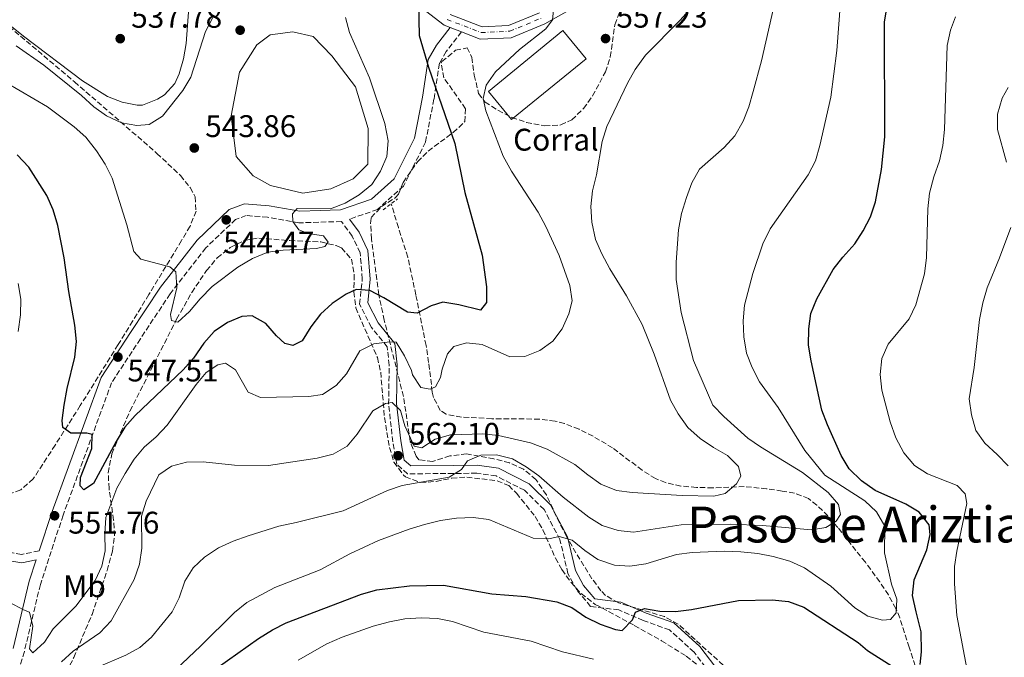
# Model space of a CAD drawing. Units: metres. Extents: x 573362 to 576800, y 4726508 to 4728858.
# Drawn here: x 575807 to 576122, y 4727098 to 4727303 of the extents above; entities that cross this region are included whole.
import ezdxf
from ezdxf.enums import TextEntityAlignment as Align

# ---------------------------------------------------------------- set-up
doc = ezdxf.new("R2010")
doc.units = ezdxf.units.M
doc.header["$MEASUREMENT"] = 0
for name, pattern in [('DGN Style 2', [1.7399219301090239, 1.043953158065414, -0.6959687720436097]), ('DGN Style 3', [2.435890702152634, 1.739921930109024, -0.6959687720436097]), ('DGN Style 4', [2.7856150101045474, 1.391937544087219, -0.6959687720436097, 0.001739921930109024, -0.6959687720436097])]:
    doc.linetypes.add(name, pattern=pattern)
for name, color, linetype, lineweight in [('Balsa-alberca', 142, 'Continuous', 0), ('Barranco lineal', 142, 'DGN Style 3', 13), ('Camino', 7, 'DGN Style 3', 0), ('Cota de punto acotado terreno', 7, 'Continuous', 0), ('Curva de nivel directora', 30, 'Continuous', 30), ('Curva de nivel intermedia', 30, 'Continuous', 0), ('destino de construcciones', 7, 'Continuous', 0), ('Eje pista pavimentada', 7, 'DGN Style 4', 0), ('Etiqueta de uso rústico', 92, 'Continuous', 0), ('Línea de cambio de uso (parcela vista)', 92, 'Continuous', 0), ('Línea de pista pavimentada', 7, 'Continuous', 0), ('Margen derecho', 7, 'Continuous', 0), ('Nave industrial', 1, 'Continuous', 13), ('pavimentado', 23, 'Continuous', 0), ('Pontón-alcantarilla (pasos de agua)', 1, 'DGN Style 2', 0), ('Punto acotado terreno (símbolo)', 7, 'Continuous', 0), ('Texto de Área (paraje) menor', 7, 'Continuous', 0), ('Zona arbolada', 92, 'DGN Style 3', 0)]:
    doc.layers.add(name, color=color, linetype=linetype, lineweight=lineweight)
doc.styles.add('Style-Arial', font='arial.ttf')

# ---------------------------------------------------------------- blocks, each defined once
blk = doc.blocks.new('5PATER')
at = {"layer": 'Punto acotado terreno (símbolo)', "linetype": 'Continuous', "lineweight": 0}
h = blk.add_hatch(color=51, dxfattribs=at)
edge = h.paths.add_edge_path()
edge.add_ellipse((0, 0), major_axis=(-0.1095731443231308, -0.1110710700762829), ratio=0.9994222409660317, start_angle=0, end_angle=360)

msp = doc.modelspace()

# ---------------------------------------------------------------- linework, layer by layer
at = {"layer": 'Balsa-alberca', "color": 142, "linetype": 'Continuous', "lineweight": 0, "elevation": 542.6199999999955, "flags": 128}
msp.add_lwpolyline([(575881.6799999997, 4727252.460000001), (575876.3300000001, 4727258.640000001), (575874.6699999999, 4727271.699999999), (575877.3499999996, 4727285.730000001), (575882.8799999999, 4727294.49), (575887.2100000001, 4727297.640000001), (575894.3700000001, 4727298.630000001), (575900.9100000003, 4727297.130000001), (575906.8799999999, 4727290.949999999), (575914.4299999997, 4727281.060000001), (575918.5899999999, 4727267.710000001), (575918.3799999999, 4727256.189999999), (575913.75, 4727251.480000001), (575906.6100000005, 4727248.310000001), (575897.5999999996, 4727246.99), (575887.3099999996, 4727249.390000001), (575881.6799999997, 4727252.460000001)], close=True, dxfattribs=at)
msp.add_lwpolyline([(575881.6799999997, 4727252.460000001), (575876.3300000001, 4727258.640000001), (575874.6699999999, 4727271.699999999), (575877.3499999996, 4727285.730000001), (575882.8799999999, 4727294.49), (575887.2100000001, 4727297.640000001), (575894.3700000001, 4727298.630000001), (575900.9100000003, 4727297.130000001), (575906.8799999999, 4727290.949999999), (575914.4299999997, 4727281.060000001), (575918.5899999999, 4727267.710000001), (575918.3799999999, 4727256.189999999), (575913.75, 4727251.480000001), (575906.6100000005, 4727248.310000001), (575897.5999999996, 4727246.99), (575887.3099999996, 4727249.390000001), (575881.6799999997, 4727252.460000001)], dxfattribs=at)
at = {"layer": 'Barranco lineal', "color": 142, "linetype": 'DGN Style 3', "lineweight": 13}
msp.add_polyline3d([(576095.8600000005, 4727088.59, 576.6300000000047), (576091.7300000004, 4727101.430000001, 573.7200000000012), (576088.7699999996, 4727110.83, 572.1199999999953), (576087.4900000002, 4727113.82, 571.6499999999943), (576085.0800000001, 4727118.210000001, 571.2200000000012), (576082.3200000003, 4727122.390000001, 571.0899999999965), (576077.7199999997, 4727128.67, 570.4400000000023), (576068.9100000003, 4727139.810000001, 566.7899999999936), (576065.7199999997, 4727143.529999999, 565.8600000000006), (576062.2100000001, 4727147, 565), (576059.4900000002, 4727149.07, 564.3600000000006), (576055.0300000003, 4727150.82, 562.9199999999983), (576051.0700000003, 4727151.49, 561.929999999993), (576046.1200000001, 4727152.230000001, 561.4900000000052), (576038.9199999999, 4727152.939999999, 561.320000000007), (576028.9199999999, 4727152.539999999, 561.320000000007), (576023.6500000004, 4727152.66, 561.1100000000006), (576018.6799999997, 4727153.100000001, 560.779999999999), (576013.7800000003, 4727154.199999999, 560.3800000000047), (576010.5700000003, 4727155.51, 560.1000000000058), (576006.2300000004, 4727158.17, 559.4499999999971), (575996.79, 4727165.350000001, 557.6699999999983), (575990.54, 4727169.029999999, 558.279999999999), (575986.0499999998, 4727171.32, 558.029999999999), (575981.4100000003, 4727173.140000001, 557.7400000000052), (575978.3600000005, 4727173.91, 557.6699999999983), (575973.3799999999, 4727174.550000001, 557.6699999999983), (575958.1200000001, 4727174.680000001, 557.6699999999983), (575948.4600000001, 4727175.220000001, 557.6699999999983), (575943.4800000004, 4727176.109999999, 557.6699999999983), (575941.5999999996, 4727177.34, 557.6699999999983), (575939.4299999997, 4727181.52, 555.9700000000012), (575939.0599999996, 4727183.230000001, 555.2400000000052), (575937.9000000004, 4727192.720000001, 552.3000000000029), (575937.0700000003, 4727198.16, 550.9799999999959), (575933.8200000003, 4727214.32, 549.1600000000036), (575931.2300000004, 4727226.439999999, 546.7299999999959), (575928.2199999997, 4727235.91, 545.5899999999965), (575925.9100000003, 4727243.550000001, 545.5099999999948)], dxfattribs=at)
at = {"layer": 'Camino', "color": 7, "linetype": 'DGN Style 3', "lineweight": 0}
for points in [[(575948.3999999978, 4727298.61, 551.7100000000064), (575943.5100000018, 4727292.300000001, 551.0700000000071), (575941.3599999994, 4727288.540000001, 551.0700000000071), (575939.589999999, 4727277.01, 549.2400000000052), (575936.8999999978, 4727263.290000003, 548.029999999999), (575929.8599999994, 4727249.230000001, 546.8099999999978), (575921.5199999998, 4727241.689999999, 546.1999999999972), (575912.6000000014, 4727238.630000002, 544.4299999999931)], [(575926.4299999983, 4727167.250000001, 561.929999999993), (575925.0799999982, 4727179.380000002, 559.4900000000054), (575925.2899999983, 4727191.840000001, 557.0599999999977), (575924.62, 4727197.740000002, 555.2400000000052), (575919.5899999986, 4727203.930000001, 554.0200000000041), (575915.7899999988, 4727211.369999999, 550.3800000000049), (575916.6600000005, 4727219.470000002, 549.1600000000036), (575915.9600000009, 4727227.86, 546.729999999996), (575913.4299999984, 4727233.130000001, 546.1199999999953), (575909.9999999997, 4727237.850000001, 544.1300000000047), (575896.3400000005, 4727237.430000002, 544.3800000000048), (575886.3599999981, 4727239.220000002, 544.3800000000048), (575879.5100000018, 4727239.78, 544.3800000000048), (575876.100000001, 4727238.510000001, 544.3800000000048), (575866.5299999999, 4727229.4, 544.3800000000048), (575855.1299999983, 4727214.680000001, 545.6000000000058), (575845.6000000018, 4727200.28, 547.4199999999983), (575836.3799999995, 4727186.189999999, 548.029999999999), (575820.8599999985, 4727143.730000001, 552.279999999999), (575813.5799999984, 4727121.570000002, 553.5000000000001), (575808.4599999998, 4727100.050000001, 555.9299999999932), (575802.399999998, 4727081.010000002, 557.1499999999943)], [(575813.1799999983, 4727132.34, 552.1600000000036), (575807.579999997, 4727131.170000001, 552.8899999999995), (575802.5900000003, 4727132.060000001, 552.8899999999995), (575799.4699999979, 4727133.590000002, 553.5000000000001), (575793.4799999997, 4727142.57, 554.1100000000007), (575787.4699999993, 4727153.730000001, 555.9299999999932), (575783.0100000001, 4727165.83, 557.7499999999999), (575780.4200000018, 4727178.26, 558.9700000000012), (575778.1399999997, 4727191, 560.7899999999936), (575777.4200000021, 4727202.2, 561.3999999999943), (575776.7299999993, 4727209.980000001, 562.6199999999955), (575774.4999999985, 4727215.870000001, 563.2200000000013), (575770.7199999989, 4727221.750000002, 563.8300000000019), (575768.2100000009, 4727224.53, 563.8300000000019), (575767.2699999999, 4727224.59, 563.9600000000064)], [(575982.5, 4727125.08, 571.6499999999944), (575979.9200000007, 4727135.95, 569.2200000000013), (575974.8599999979, 4727145.560000001, 567.3999999999943), (575968.579999997, 4727151.730000001, 565.570000000007), (575959.5200000001, 4727156.320000002, 564.9700000000013), (575953.2800000017, 4727157.210000001, 564.3600000000006), (575945.8099999973, 4727157.140000002, 564.3600000000006), (575931.1800000003, 4727157.020000001, 563.1399999999994), (575927.7399999981, 4727160.109999999, 562.529999999999), (575926.4299999983, 4727167.250000001, 561.929999999993)], [(576122.8099999991, 4727021.980000001, 594.75), (576118.3500000021, 4727034.080000001, 592.929999999993), (576114.2399999971, 4727041.2, 591.1100000000006), (576103.3200000006, 4727044.850000001, 589.279999999999), (576095.8299999982, 4727046.650000002, 587.4600000000065), (576088.9499999983, 4727050.640000002, 586.2400000000054), (576084.8599999979, 4727055.590000001, 585.6300000000047), (576080.7699999998, 4727060.840000001, 585.6300000000047), (576070.4699999979, 4727063.869999999, 585.029999999999), (576057.6700000013, 4727069.37, 583.8099999999977), (576050.4600000007, 4727074.910000001, 583.8099999999977), (576045.4400000004, 4727079.540000003, 584.4199999999984), (576039.4799999993, 4727085.400000001, 583.1999999999971), (576029.4699999979, 4727091.230000001, 580.7700000000043), (576022.8599999985, 4727099.890000002, 579.5599999999977), (576015.0199999998, 4727106.990000002, 576.5200000000042), (576006.5899999986, 4727110.03, 574.6900000000023), (575998.7800000011, 4727113.390000002, 574.0800000000017), (575989.7499999988, 4727114.560000001, 574.0800000000017), (575985.3399999987, 4727119.810000001, 573.4799999999959), (575982.5, 4727125.08, 571.6499999999944)]]:
    msp.add_polyline3d(points, dxfattribs=at)
at = {"layer": 'Curva de nivel directora', "color": 30, "linetype": 'Continuous', "lineweight": 30, "flags": 128}
for points, elevation in [([(575934.6699999993, 4727307.439999999), (575934.8599999994, 4727297.420000002), (575937.839999999, 4727287.300000001), (575946.2399999987, 4727262.850000001), (575949.5099999988, 4727247.199999999), (575954.9899999994, 4727227.060000001), (575956.449999999, 4727216.95), (575956.3899999986, 4727211.95), (575954.4799999997, 4727209.490000002), (575947.5499999986, 4727211.199999999), (575942.4500000001, 4727212.010000001), (575938.6799999992, 4727210.859999999), (575934.2600000004, 4727208.480000001), (575931.1199999999, 4727208.780000002), (575923.5800000007, 4727213.41), (575919.1199999992, 4727215.730000001), (575914.7400000005, 4727216.020000001), (575911.4900000006, 4727214.550000002), (575907.009999999, 4727211.580000003), (575903.2499999994, 4727208.220000002), (575900.1499999992, 4727204.08), (575897.3799999999, 4727199.619999999), (575894.3899999993, 4727198.160000001), (575891.8399999988, 4727198.79), (575889.2100000002, 4727201.180000002), (575885.7799999992, 4727205.2), (575881.4199999984, 4727207.640000001), (575878.1300000005, 4727207.42), (575873.5100000004, 4727205.49), (575869.23, 4727202.58), (575865.9199999997, 4727198.83), (575862.6399999984, 4727194.04), (575859.3300000003, 4727190.289999999), (575843.9299999999, 4727175.74), (575840.6800000002, 4727171.930000001), (575837.8599999992, 4727167.400000001), (575830.5999999995, 4727153.890000002), (575827.479999999, 4727151.84), (575826.3599999992, 4727153.200000001), (575826.3999999994, 4727155.810000001), (575830.11, 4727165.180000002), (575830.1399999988, 4727169.62), (575828.4400000002, 4727169.990000002), (575823.3499999985, 4727170.020000001), (575820.7899999992, 4727171.82), (575820.5700000001, 4727174.110000002), (575821.2499999995, 4727179.060000001), (575822.1700000005, 4727184.320000002), (575824.6399999983, 4727194.439999999), (575825.1299999999, 4727199.42), (575824.6200000002, 4727204.640000002), (575822.7099999991, 4727215.439999999), (575821.2499999995, 4727226.199999999), (575819.1299999984, 4727236.630000001), (575817.6599999999, 4727241.640000001), (575815.6900000006, 4727246.24), (575809.9100000005, 4727255.290000001), (575806.150000001, 4727259.170000001)], 550.0000000000001), ([(576082.8399999995, 4727254.570000002), (576083.9900000007, 4727265.010000002), (576083.8099999996, 4727301.730000001), (576084.7100000003, 4727307.010000001)], 575.0000000000003), ([(576095.2999999984, 4727095.880000002), (576095.6600000005, 4727099.99), (576095.6099999992, 4727106.440000001), (576093.9500000007, 4727112.750000001), (576092.7799999993, 4727118.060000001), (576093.3299999993, 4727123.050000001), (576097.4299999987, 4727132.680000001), (576098.4299999999, 4727137.580000001), (576098.1500000005, 4727140.710000001), (576094.9299999997, 4727144.74), (576090.6499999992, 4727147.310000001), (576080.8899999983, 4727151.660000001), (576076.5000000006, 4727154.820000002), (576072.5800000001, 4727158.61), (576069.9600000004, 4727162.87), (576065.5599999994, 4727172.680000001), (576063.8299999993, 4727177.37), (576060.329999999, 4727193.220000002), (576059.5299999989, 4727198.250000001), (576059.5800000002, 4727203.470000003), (576060.3099999989, 4727208.420000001), (576062.1599999997, 4727213.07), (576067.4300000002, 4727222.480000001), (576070.47, 4727226.45), (576074.3100000002, 4727230.680000002), (576077.0599999994, 4727234.860000002), (576079.3700000005, 4727239.390000002), (576080.9599999997, 4727244.170000001), (576082.8399999995, 4727254.570000002)], 575.0000000000001), ([(575870.229999999, 4727094.82), (575883.3899999999, 4727104.279999999), (575887.8699999992, 4727107.030000002), (575892.3300000007, 4727109.290000001), (575916.399999999, 4727118.439999999), (575921.3599999989, 4727119.87), (575931.7199999989, 4727121.180000001), (575942.649999999, 4727121.369999999), (575958.1799999991, 4727118.530000002), (575969.0499999986, 4727117.730000001), (575978.9599999995, 4727116.020000001), (575983.7400000006, 4727114.17), (575988.1999999997, 4727111.140000002), (575992.7899999986, 4727108.83), (575997.6999999993, 4727107.17), (575999.8600000007, 4727106.860000002), (576003.1599999998, 4727110.220000001), (576004.1799999991, 4727112.640000002), (576006.9799999997, 4727113.910000001), (576011.9500000008, 4727113.03), (576016.98, 4727112.880000001), (576022.0699999994, 4727113.510000001), (576037.119999999, 4727116.380000001), (576047.8700000001, 4727116.66), (576053.1299999995, 4727116.130000001), (576058.0699999993, 4727114.26), (576075.3699999995, 4727103.000000001), (576078.4499999996, 4727100.430000001), (576086.3099999985, 4727095.420000002)], 575.0000000000001)]:
    msp.add_lwpolyline(points, dxfattribs=dict(at, elevation=elevation))
at = {"layer": 'Curva de nivel intermedia', "color": 30, "linetype": 'Continuous', "lineweight": 0, "flags": 128}
for points, elevation in [([(576049.1500000008, 4727310.029999998), (576044.4300000002, 4727289.390000001), (576041.8300000007, 4727279.550000001), (576040.370000001, 4727274.640000001), (576038.5700000017, 4727269.970000002), (576035.8800000006, 4727265.269999999), (576032.5099999999, 4727261.569999999), (576024.6700000011, 4727254.600000001), (576022.1600000011, 4727250.269999998), (576020.4600000001, 4727245.569999999), (576018.8500000008, 4727240.38), (576017.9099999997, 4727235.220000001), (576017.1100000017, 4727224.800000001), (576017.160000001, 4727219.310000001), (576018.7900000004, 4727208.66), (576022.7199999999, 4727193.289999999), (576028.9400000004, 4727178.999999999), (576032.4200000005, 4727175.369999999), (576040.0800000007, 4727168.489999999), (576044.190000001, 4727165.65), (576057.6, 4727157.41), (576065.8099999997, 4727151.08), (576069.1700000013, 4727147.199999999), (576069.7200000013, 4727143.939999999), (576068.3700000012, 4727141.84), (576065.0600000009, 4727139.850000001), (576060.4299999997, 4727139.09), (576044.8200000013, 4727140.469999999), (576034.6300000012, 4727140.9), (576018.7700000004, 4727140.639999999), (576003.5100000007, 4727138.359999999), (575998.5399999997, 4727138.829999999), (575993.4700000002, 4727140.480000001), (575989.180000001, 4727143.109999999), (575980.9600000001, 4727149.59), (575973.2100000005, 4727156.319999999), (575969.1300000014, 4727159.289999999), (575964.7999999997, 4727161.769999999), (575959.6400000008, 4727163.060000001), (575954.6400000007, 4727162.98), (575950.3800000005, 4727161.149999999), (575948.38, 4727158.390000001), (575944.4200000014, 4727155.949999998), (575929.4300000002, 4727153.279999999), (575924.6800000004, 4727151.699999999), (575910.5700000019, 4727145.149999999), (575895.5200000001, 4727141.369999998), (575889.9800000014, 4727140.279999999), (575880.1500000011, 4727137.199999999)], 565.0000000000001), ([(575932.4200000007, 4727190.09), (575932.6800000002, 4727188.74), (575935.4500000017, 4727184.659999999), (575938.390000001, 4727184.100000001), (575940.1400000011, 4727184.9), (575941.6800000012, 4727187.84), (575942.1799999997, 4727190.59), (575943.9600000011, 4727195.439999999), (575945.9700000006, 4727197.8), (575950.0000000005, 4727199.009999999), (575955.0300000019, 4727198.4), (575963.8800000009, 4727194.489999999), (575968.7100000011, 4727194.599999999), (575973.5200000014, 4727196.53), (575977.6299999995, 4727199.519999999), (575980.6500000015, 4727203.510000001), (575982.7600000015, 4727208.230000001), (575983.9000000014, 4727212.42), (575983.0800000011, 4727217.369999998), (575979.7300000006, 4727227), (575975.41, 4727236.300000001), (575972.9600000002, 4727240.849999999), (575964.4300000007, 4727253.970000001), (575961.7599999999, 4727258.750000001), (575956.240000001, 4727273.279999999), (575955.3499999993, 4727277.32), (575956.3000000014, 4727281.580000001), (575959.2699999998, 4727285.779999998), (575966.97, 4727293.019999998), (575975.41, 4727299.560000001), (575977.5400000003, 4727302.509999999), (575978.1400000014, 4727307.67)], 555.0000000000001), ([(576022.0700000017, 4727306.470000001), (576018.4599999996, 4727302.33), (576007.3700000008, 4727291.149999999), (576004.0400000005, 4727286.539999999), (576001.5800000017, 4727282.189999999), (575994.9900000002, 4727268.259999999), (575993.4700000002, 4727263.489999999), (575991.6599999998, 4727252.82), (575990.3900000001, 4727247.720000001), (575989.78, 4727242.619999999), (575990.1100000008, 4727237.63), (575991.3700000015, 4727232.13), (575993.3000000004, 4727227.51), (575995.8799999999, 4727222.720000001), (576001.2500000009, 4727214.060000001), (576006.2199999997, 4727204.829999999), (576010.0900000011, 4727195.400000001), (576015.3000000012, 4727180.630000001), (576017.8200000003, 4727176.21), (576020.8600000002, 4727171.859999998), (576024.8700000001, 4727168.369999999), (576029.1399999993, 4727165.4), (576033.6000000007, 4727162.890000001), (576037.1500000001, 4727159.390000001), (576037.8299999997, 4727156.27), (576036.4800000018, 4727153.779999999), (576032.7900000016, 4727150.680000001), (576029.2000000018, 4727149.869999998), (576019.0499999997, 4727150.099999999), (576003.0200000012, 4727151.08), (575998.0500000002, 4727151.67), (575993.0600000012, 4727153.730000001), (575988.8200000012, 4727156.640000001)], 560), ([(576069.7200000013, 4727308.11), (576068.55, 4727292.689999999), (576066.7100000004, 4727277.73), (576063.1900000002, 4727262.159999999), (576061.7300000004, 4727257.26), (576059.3700000001, 4727252.84), (576047.2199999996, 4727235.46), (576044.8500000003, 4727230.739999999), (576041.690000002, 4727221.170000001), (576039.0700000002, 4727211.05), (576038.5899999996, 4727206.069999999), (576038.8300000011, 4727200.890000001), (576039.7200000007, 4727195.71), (576041.490000001, 4727191.039999999), (576043.810000001, 4727186.51), (576049.8000000013, 4727178.230000001), (576058.3200000018, 4727164.529999998), (576064.7500000002, 4727156.59), (576077.4999999997, 4727148.310000001), (576081.2500000005, 4727144.859999999), (576083.9800000017, 4727140.279999999), (576083.860000001, 4727131.720000001), (576086.1000000007, 4727121.619999997), (576087.8300000007, 4727116.869999998), (576087.6100000016, 4727112.429999999), (576085.8000000011, 4727110.390000001), (576083.1900000004, 4727110.109999998), (576078.5500000002, 4727111.369999999), (576074.3200000012, 4727114.039999999), (576066.6500000001, 4727121.060000001), (576058.2400000015, 4727126.859999999), (576053.570000002, 4727129.029999999), (576048.2300000022, 4727130.569999999), (576043.3200000015, 4727131.52), (576037.8400000008, 4727131.989999999)], 570.0000000000001), ([(575911.2699999993, 4727303.26), (575912.55, 4727298.430000001), (575919.0099999997, 4727283.880000001), (575923.86, 4727269.260000001), (575924.9199999995, 4727263.689999999), (575924.5400000018, 4727258.699999999), (575922.5300000003, 4727253.999999999), (575919.7000000003, 4727249.699999998), (575915.6700000003, 4727246.399999999), (575911.1799999998, 4727243.730000001), (575906.5000000016, 4727241.949999998), (575895.86, 4727242.039999999), (575894.2999999998, 4727240.33), (575894.4500000017, 4727237.91), (575896.3700000017, 4727235.189999999), (575899.32, 4727233.970000002), (575904.2599999999, 4727233.23), (575905.7400000016, 4727231.220000001), (575904.6399999997, 4727229.84), (575901.9700000009, 4727229.159999999), (575891.3300000015, 4727228.679999999), (575886.3800000005, 4727227.99), (575881.480000001, 4727226.05), (575876.7600000004, 4727223.210000001), (575868.6100000008, 4727217), (575864.7000000015, 4727213.05), (575861.3399999997, 4727208.98), (575857.6500000019, 4727205.600000001), (575855.62, 4727206.119999999), (575855.2100000009, 4727208.01), (575857.2300000016, 4727216.650000001), (575856.9900000001, 4727221.74), (575855.0800000012, 4727223.289999999), (575845.7899999997, 4727225.76), (575843.4900000019, 4727228.220000001), (575841.3000000013, 4727236.740000002)], 545), ([(575868.8400000011, 4727303.239999999), (575866.4699999995, 4727298.779999998), (575861.76, 4727284.119999997)], 540.0000000000001), ([(576106.5800000017, 4727303.390000001), (576104.9800000011, 4727299.130000002), (576103.9500000008, 4727294.240000002), (576103.0900000003, 4727267.329999999), (576102.5500000016, 4727262.17), (576101.4400000006, 4727257.289999999), (576099.6300000002, 4727252.220000001), (576098.3000000003, 4727246.92), (576097.7599999993, 4727241.949999998), (576097.3300000002, 4727226.32), (576096.6200000016, 4727221.060000001), (576093.9000000014, 4727211.179999999), (576091.730000001, 4727206.67), (576085.0600000012, 4727198.51), (576083.0300000019, 4727193.939999999), (576082.4700000007, 4727188.82), (576083.0099999994, 4727183.850000001), (576085.6600000003, 4727173.640000001), (576087.5300000012, 4727168.560000001), (576090.0500000002, 4727163.689999999), (576093.4200000009, 4727159.67), (576097.650000002, 4727157.01), (576107.1100000015, 4727153.319999999), (576109.6799999997, 4727150.599999999), (576110.1600000003, 4727147.539999999), (576106.9600000016, 4727132.239999999), (576106.2999999999, 4727127.279999999), (576106.270000001, 4727121.789999997), (576106.9800000017, 4727111.650000001), (576110.8100000005, 4727091.179999999)], 580.0000000000001), ([(575861.76, 4727284.119999997), (575859.2300000021, 4727279.8), (575852.7200000009, 4727271.569999999), (575848.4699999996, 4727268.939999999), (575844.4599999997, 4727268.569999999), (575839.54, 4727269.42), (575834.7900000003, 4727271.67), (575830.7400000001, 4727274.640000001), (575826.7500000005, 4727278.279999999), (575814.7100000016, 4727287.939999999), (575805.8, 4727294.16)], 540.0000000000001), ([(575841.3000000013, 4727236.740000002), (575836.5700000017, 4727251.720000001), (575834.3800000013, 4727256.279999998), (575831.5400000004, 4727260.489999999), (575828.1000000006, 4727264.84), (575824.4200000013, 4727268.220000001), (575815.8200000003, 4727274.59), (575798.2400000006, 4727284.890000001)], 545), ([(576123.4100000003, 4727280.81), (576121.4800000014, 4727277.339999998), (576120.0199999996, 4727272.3), (576120.0500000007, 4727267.289999999), (576122.8899999994, 4727256.849999999)], 585), ([(576124.3100000012, 4727235.909999999), (576120.7200000014, 4727226.269999999), (576116.7000000003, 4727216.66), (576115.3400000012, 4727211.84), (576114.3100000009, 4727206.449999999), (576112.6100000021, 4727191.029999999), (576110.9300000012, 4727181.029999999), (576111.7500000016, 4727175.939999999), (576113.0999999995, 4727170.930000001), (576115.9200000003, 4727166.8), (576119.9500000002, 4727163.220000002), (576123.4400000017, 4727159.529999998)], 585), ([(575806.4700000006, 4727218.039999999), (575807.3600000001, 4727212.960000001), (575807.1800000013, 4727207.960000001), (575806.4700000006, 4727202.640000001)], 555.0000000000001), ([(575803.8399999997, 4727115.84), (575808.2200000007, 4727113.42), (575810.1200000006, 4727112.720000001), (575811.2000000002, 4727108.16), (575810.0800000003, 4727100.909999999), (575811.2300000016, 4727099.619999999), (575814.9000000017, 4727103.039999999), (575817.7300000014, 4727107.300000002), (575824.9199999997, 4727114.619999999), (575831.1100000012, 4727122.82), (575833.2800000015, 4727127.480000001), (575834.3000000007, 4727132.38), (575834.1900000012, 4727137.829999999), (575834.5100000009, 4727142.999999999), (575838.1200000007, 4727152.45), (575840.6900000012, 4727157.159999999), (575843.6399999994, 4727161.720000002), (575846.8200000001, 4727165.579999999), (575850.7100000015, 4727168.869999999), (575854.1400000004, 4727172.619999998), (575863.47, 4727185.59), (575866.6600000019, 4727189.439999999), (575870.360000001, 4727191.949999998), (575872.9000000001, 4727192.490000002), (575876.0499999995, 4727190.37), (575880.0900000007, 4727183.15), (575884.0200000001, 4727181.429999999), (575899.5600000013, 4727181.82), (575903.9100000011, 4727182.449999998), (575908.2500000017, 4727185.359999998), (575911.6400000004, 4727189.029999998), (575915.8300000012, 4727196.460000001), (575920.2999999993, 4727198.699999998), (575925.4600000004, 4727199.259999999), (575927.5500000003, 4727199.149999999), (575930.1299999997, 4727194.869999999), (575932.4200000007, 4727190.09)], 555.0000000000001), ([(575988.8200000012, 4727156.640000001), (575984.6600000014, 4727160), (575975.8700000005, 4727164.899999999), (575970.5100000005, 4727166.939999999), (575960.3000000002, 4727169.33), (575955.2700000011, 4727169.810000001), (575944.900000002, 4727169.529999999), (575939.9500000011, 4727168.119999998), (575935.730000001, 4727165.34), (575933.240000001, 4727165.84), (575930.3300000009, 4727172.439999999), (575928.9000000004, 4727177.289999999), (575926.2699999996, 4727179.88), (575924.05, 4727179.539999999), (575920.0300000012, 4727177.16), (575915.0600000002, 4727169.67), (575911.8000000012, 4727165.890000001), (575907.350000001, 4727163.279999999), (575902.2000000011, 4727161.989999999), (575886.6800000002, 4727159.67), (575875.7800000013, 4727159.810000001), (575865.6600000004, 4727160.900000001), (575860.3699999999, 4727160.729999999), (575855.5199999993, 4727159.509999999), (575851.5300000019, 4727156.739999999), (575847.4200000013, 4727148.279999999), (575846.0199999998, 4727143.480000001), (575846.0399999999, 4727133.189999999), (575845.3700000016, 4727128.100000001), (575843.6500000006, 4727123.12), (575836.27, 4727109.91), (575832.6199999999, 4727106.099999999), (575824.1200000017, 4727100.24), (575820.3700000012, 4727096.749999999)], 560), ([(576037.8400000008, 4727131.989999999), (576032.5500000002, 4727132.199999999), (576022.2400000015, 4727131.859999999), (576017.2900000006, 4727131.15), (576007.4500000014, 4727128.140000001), (576002.3600000018, 4727127.38), (575997.3799999997, 4727127.8), (575992.0300000008, 4727129.579999999), (575987.9200000003, 4727132.42), (575983.8900000004, 4727135.78), (575979.7000000017, 4727136.980000001), (575976.3800000001, 4727136.17), (575971.38, 4727136.42), (575957.1300000007, 4727142.34), (575952.1799999998, 4727143.069999998), (575946.7800000019, 4727142.859999998), (575941.6800000012, 4727142.079999999), (575936.5600000003, 4727140.769999999), (575931.6400000007, 4727139.329999999), (575921.8100000004, 4727135.65), (575912.6200000015, 4727131.42), (575903.2200000003, 4727126.229999999), (575888.6400000004, 4727120.619999998), (575879.7300000008, 4727115.75), (575875.740000001, 4727112.63), (575864.810000001, 4727101.77), (575849.2300000018, 4727087.070000002)], 570.0000000000001), ([(575880.1500000011, 4727137.199999999), (575875.2699999994, 4727135.46), (575870.5900000012, 4727133.27), (575866.1100000018, 4727130.359999999), (575862.4999999999, 4727126.890000001), (575859.8600000001, 4727122.609999998), (575857.9900000015, 4727117.3), (575855.7600000007, 4727112.82), (575849.1500000014, 4727104.689999999), (575845.4100000019, 4727101.380000001), (575840.9400000015, 4727098.939999999), (575831.4500000009, 4727094.880000001), (575827.4000000008, 4727091.51), (575821.5300000012, 4727082.849999999), (575814.5400000018, 4727074.960000001), (575811.8200000017, 4727070.759999999), (575807.0700000018, 4727050.3), (575804.5000000015, 4727045.930000001)], 565.0000000000001), ([(575990.7300000022, 4727097.65), (575980.7099999996, 4727100.029999998), (575970.7100000016, 4727103.42), (575955.6199999999, 4727106.32), (575945.5900000005, 4727109.669999998), (575940.6900000009, 4727110.679999999), (575935.5900000003, 4727110.830000001), (575930.2400000015, 4727110.529999999), (575925.3300000008, 4727109.59), (575920.1500000019, 4727108.16), (575910.25, 4727104.670000001), (575905.3400000016, 4727102.560000001), (575896.1100000002, 4727097.34)], 580.0000000000001)]:
    msp.add_lwpolyline(points, dxfattribs=dict(at, elevation=elevation))
at = {"layer": 'Eje pista pavimentada', "color": 7, "linetype": 'DGN Style 4', "lineweight": 0}
msp.add_polyline3d([(575943.8599999984, 4727302.590000002, 550.4700000000013), (575954.7600000014, 4727298.390000002, 552.2899999999937), (575963.8500000018, 4727298.810000001, 552.8899999999995), (575974.1799999984, 4727303.100000001, 554.1100000000007)], dxfattribs=at)
at = {"layer": 'Línea de cambio de uso (parcela vista)', "color": 92, "linetype": 'Continuous', "lineweight": 0}
msp.add_polyline3d([(575804.9400000004, 4727369.119999999, 528.8000000000029), (575830.7300000004, 4727351.480000001, 531.5800000000017), (575838.7800000003, 4727345.380000001, 532.5399999999936), (575850.2599999999, 4727334.600000001, 533.8999999999943), (575853.8099999996, 4727331.15, 533.9100000000036), (575857.0199999996, 4727327.33, 533.779999999999), (575858.1100000005, 4727325.640000001, 533.8999999999943), (575860.0499999998, 4727320.890000001, 534.5), (575860.8200000003, 4727316, 535.1499999999943), (575861.0800000001, 4727306.380000001, 536.3000000000029), (575860.2400000002, 4727294.84, 537.5500000000029), (575859.4299999997, 4727289.949999999, 537.8300000000017), (575858.0300000003, 4727285.17, 537.9400000000023), (575856.6100000005, 4727282.050000001, 538.1600000000036), (575853.3200000003, 4727278.439999999, 538.9700000000012), (575851.0499999998, 4727277.02, 539.3699999999953), (575846.2599999999, 4727275.15, 539.8800000000047), (575844.5300000003, 4727275.100000001, 539.9799999999959), (575839.7599999999, 4727276.050000001, 540.1199999999953), (575835.0300000003, 4727277.890000001, 540.1100000000006), (575827.1299999999, 4727282.9, 539.7299999999959), (575808.2400000002, 4727297.210000001, 538.1600000000036), (575792.8799999999, 4727309.529999999, 536.3399999999965)], dxfattribs=at)
at = {"layer": 'Línea de pista pavimentada', "color": 7, "linetype": 'Continuous', "lineweight": 0, "extrusion": (-0.02153329489446358, 0.008282036505465192, 0.9997338271171533), "elevation": 27301.15606881925, "flags": 128}
msp.add_lwpolyline([(-4618956.812858518, -1159124.955829726), (-4618956.812858518, -1159121.054842675)], dxfattribs=at)
at = {"layer": 'Línea de pista pavimentada', "color": 7, "linetype": 'Continuous', "lineweight": 0}
for points in [[(575862.1600000003, 4727380.020000001, 537.0899999999965), (575870.1599999998, 4727376.930000002, 538.3000000000029), (575881.4899999977, 4727368.940000001, 540.1300000000048), (575890.4200000018, 4727358.680000001, 541.3399999999965), (575901.3999999987, 4727341.75, 543.1699999999984), (575913.6299999973, 4727325.930000002, 546.2100000000064), (575927.1599999992, 4727312.940000001, 548.029999999999), (575942.8199999989, 4727300.760000001, 550.4600000000064), (575944.7600000012, 4727300.01, 551.6199999999953)], [(575948.3999999978, 4727298.61, 551.7100000000064), (575954.4200000018, 4727296.300000002, 552.2899999999937), (575964.329999998, 4727296.750000001, 552.8899999999995), (575975.1000000016, 4727301.230000001, 554.1100000000007), (575988.9400000018, 4727309.070000002, 554.7200000000012)], [(575944.7600000012, 4727304.189999999, 550.4600000000064), (575955.0599999987, 4727300.230000001, 552.2899999999937), (575963.4600000007, 4727300.610000002, 552.8899999999995), (575973.3899999994, 4727304.740000002, 554.1100000000007)]]:
    msp.add_polyline3d(points, dxfattribs=at)
at = {"layer": 'Margen derecho', "color": 7, "linetype": 'Continuous', "lineweight": 0}
for points in [[(575944.7600000012, 4727300.01, 551.6199999999953), (575940.3899999993, 4727294.380000002, 551.0700000000071), (575937.7699999996, 4727289.800000002, 551.0700000000071), (575935.8999999987, 4727277.650000001, 549.2400000000052), (575933.3299999982, 4727264.510000001, 548.029999999999), (575926.8299999983, 4727251.530000002, 546.8099999999978), (575919.5799999974, 4727244.970000001, 546.1999999999972), (575909.6700000011, 4727241.58, 545.6000000000058), (575896.6099999987, 4727241.180000001, 544.3800000000048), (575886.8500000021, 4727242.920000001, 544.3800000000048), (575878.9899999988, 4727243.570000002, 544.3800000000048), (575874.0799999981, 4727241.740000002, 544.3800000000048), (575863.7399999981, 4727231.91, 544.3800000000048), (575852.0899999985, 4727216.850000001, 545.6000000000058), (575842.4799999993, 4727202.33, 547.4199999999983), (575833.02, 4727187.880000002, 548.029999999999), (575817.3299999969, 4727144.960000002, 552.279999999999), (575813.1799999983, 4727132.34, 552.1600000000036)], [(576031.199999998, 4727093.190000001, 580.7700000000043), (576024.7600000006, 4727101.640000002, 579.5599999999977), (576016.3699999996, 4727109.230000001, 576.5200000000042), (576007.5399999986, 4727112.410000001, 574.6900000000023), (575999.4699999974, 4727115.880000004, 574.0800000000017), (575991.0699999997, 4727116.970000001, 574.0800000000017), (575987.48, 4727121.26, 573.4799999999959), (575984.9200000007, 4727126.000000001, 571.6499999999944), (575982.339999999, 4727136.859999999, 569.2200000000013), (575976.9400000012, 4727147.11, 567.3999999999943), (575970.1000000016, 4727153.84, 565.570000000007), (575960.3000000002, 4727158.810000001, 564.9700000000013), (575953.4499999994, 4727159.770000001, 564.3600000000006), (575945.7899999993, 4727159.710000002, 564.3600000000006), (575932.149999998, 4727159.600000001, 563.1399999999994), (575930.1000000007, 4727161.430000001, 562.529999999999), (575928.9699999974, 4727167.630000001, 561.929999999993), (575927.6499999987, 4727179.5, 559.4900000000054), (575927.8599999989, 4727191.960000001, 557.0599999999977), (575927.0799999987, 4727198.78, 555.2400000000052), (575921.75, 4727205.340000001, 554.0200000000041), (575918.4200000018, 4727211.850000001, 550.3800000000049), (575919.230000001, 4727219.430000001, 549.1600000000036), (575918.48, 4727228.550000001, 546.729999999996), (575915.6399999991, 4727234.460000001, 546.1199999999953), (575912.6000000014, 4727238.630000002, 544.4299999999931)], [(575804.8599999989, 4727101.050000002, 555.9299999999932), (575809.9799999997, 4727122.59, 553.5000000000001), (575812.2199999972, 4727129.420000001, 552.3500000000058), (575807.6200000016, 4727128.460000002, 552.8899999999995), (575801.760000001, 4727129.51, 552.8899999999995)]]:
    msp.add_polyline3d(points, dxfattribs=at)
at = {"layer": 'Nave industrial', "color": 1, "linetype": 'Continuous', "lineweight": 13, "extrusion": (-0.0653537835798506, 0.07979864548743999, 0.9946663054261807), "elevation": 340144.9813953838, "flags": 128}
msp.add_lwpolyline([(-3440870.068147288, -3274713.471793464), (-3440839.292083537, -3274713.471793465), (-3440839.296278356, -3274725.202824214), (-3440870.058269481, -3274725.201431243), (-3440870.068147288, -3274713.471793464)], close=True, dxfattribs=at)
msp.add_lwpolyline([(-3440839.292083537, -3274713.471793465), (-3440839.296278356, -3274725.202824214), (-3440870.058269481, -3274725.201431243), (-3440870.068147288, -3274713.471793464), (-3440839.292083537, -3274713.471793465)], dxfattribs=at)
at = {"layer": 'pavimentado', "color": 23, "linetype": 'Continuous', "lineweight": 0}
for points in [[(575988.9400000023, 4727309.07, 554.7200000000012), (575975.1000000021, 4727301.23, 554.1100000000006), (575964.3299999984, 4727296.75, 552.8899999999994), (575954.4200000021, 4727296.300000001, 552.2899999999936), (575948.3999999983, 4727298.61, 551.7100000000064), (575944.7600000016, 4727300.009999999, 551.6199999999953), (575942.8199999994, 4727300.76, 550.4600000000064), (575927.1599999997, 4727312.939999999, 548.029999999999)], [(575944.7600000016, 4727304.189999999, 550.4600000000064), (575955.0599999991, 4727300.230000001, 552.2899999999936), (575963.4600000012, 4727300.61, 552.8899999999994), (575973.3899999999, 4727304.740000002, 554.1100000000006)]]:
    msp.add_polyline3d(points, dxfattribs=at)
at = {"layer": 'Pontón-alcantarilla (pasos de agua)', "color": 1, "linetype": 'DGN Style 2', "lineweight": 0, "elevation": 545.5099999999948, "flags": 128}
msp.add_lwpolyline([(575923.3200000003, 4727241.619999999), (575927.9600000001, 4727245.08)], dxfattribs=at)
at = {"layer": 'Zona arbolada', "color": 92, "linetype": 'DGN Style 3', "lineweight": 0}
for points in [[(576035.79, 4727092.449999999, 584.8300000000017), (576017.75, 4727108.880000001, 580.2299999999959), (576013.4500000002, 4727111.27, 579.4100000000036), (575998.6600000003, 4727115.66, 577.1199999999953), (575994.5499999998, 4727118.07, 576.3399999999965), (575993.0700000003, 4727119.57, 575.9799999999959), (575990.1799999997, 4727123.41, 574.9400000000023), (575985.0499999998, 4727131.689999999, 572.3399999999965), (575982.0300000003, 4727136.9, 571.1100000000006), (575979.79, 4727141.279999999, 570.7100000000064), (575975.5899999999, 4727150.289999999, 570.7700000000041), (575972.2300000004, 4727155.189999999, 570.5099999999948), (575968.3200000003, 4727158.470000001, 569.9700000000012), (575963.75, 4727160.529999999, 569.4199999999983), (575958.8200000003, 4727161.789999999, 568.8000000000029), (575950.0599999996, 4727163.41, 567.4700000000012), (575944.7300000004, 4727162.76, 566.5899999999965), (575939.1699999999, 4727161, 565.679999999993), (575934.7599999999, 4727161.550000001, 564.7200000000012), (575933.8799999999, 4727162.65, 564.429999999993), (575932, 4727167.369999999, 563.4100000000036), (575929.8399999999, 4727181.800000001, 560.3300000000017), (575923.6900000004, 4727206.199999999, 554.8300000000017), (575921.9500000002, 4727214.380000001, 553.1300000000047), (575919.5999999996, 4727232.25, 550.4499999999971), (575919.3200000003, 4727237.25, 549.9600000000064), (575919.5499999998, 4727239.100000001, 549.8399999999965), (575922.79, 4727242.65, 549.5599999999977), (575927.3300000001, 4727245.5, 549.6600000000036), (575928.2000000002, 4727246.640000001, 549.8399999999965), (575929.7199999997, 4727250.390000001, 550.4499999999971), (575934.3399999999, 4727256.970000001, 551.6600000000036), (575937.7599999999, 4727260.430000001, 552.6000000000058), (575945.75, 4727266.359999999, 554.929999999993), (575949.4800000004, 4727269.850000001, 555.9199999999983), (575949.7100000001, 4727273.980000001, 556.2100000000064), (575942.7999999998, 4727283.869999999, 555.6900000000023), (575941.9400000004, 4727288.59, 555.8500000000058), (575942.1600000003, 4727289.09, 555.9199999999983), (575946.54, 4727292.710000001, 556.570000000007), (575950.2199999997, 4727293.52, 557.1300000000047), (575951.7699999996, 4727290.430000001, 557.7899999999936), (575952.5099999999, 4727284.74, 558.4499999999971), (575953.8799999999, 4727278.92, 559.1100000000006), (575955.9600000001, 4727276.130000001, 559.5599999999977), (575960.0999999996, 4727273.480000001, 560.5099999999948), (575964.54, 4727271.230000001, 561.679999999993), (575969.1900000004, 4727269.609999999, 562.529999999999), (575975.0599999996, 4727268.51, 562.8800000000047), (575980.2000000002, 4727268.789999999, 563.0800000000017), (575983.7199999997, 4727270.449999999, 563.2100000000064), (575987.5, 4727274.050000001, 563.3899999999994), (575990.3899999997, 4727278.100000001, 563.570000000007), (575994.4800000004, 4727285.789999999, 563.820000000007), (575996.0700000003, 4727290.600000001, 563.7599999999948), (575997.54, 4727300.890000001, 563.0800000000017), (575999.2100000001, 4727305.529999999, 562.7400000000052)], [(575960.0999999996, 4727273.480000001, 560.5099999999948), (575964.54, 4727271.230000001, 561.679999999993), (575969.1900000004, 4727269.609999999, 562.529999999999), (575975.0599999996, 4727268.51, 562.8800000000047), (575980.2000000002, 4727268.789999999, 563.0800000000017), (575983.7199999997, 4727270.449999999, 563.2100000000064), (575987.5, 4727274.050000001, 563.3899999999994), (575990.3899999997, 4727278.100000001, 563.570000000007), (575994.4800000004, 4727285.789999999, 563.820000000007), (575996.0700000003, 4727290.600000001, 563.7599999999948), (575997.54, 4727300.890000001, 563.0800000000017), (575999.2100000001, 4727305.529999999, 562.7400000000052)], [(575801.6699999999, 4727301.930000001, 541.929999999993), (575824.5199999996, 4727282.619999999, 544.2299999999959), (575850.9000000004, 4727259.689999999, 545.5800000000017), (575858.4100000003, 4727252.619999999, 545.4799999999959), (575861.5199999996, 4727248.710000001, 545.4400000000023), (575863.1500000004, 4727245.789999999, 545.5800000000017), (575863.4400000004, 4727241.220000001, 546.3300000000017), (575861.5, 4727236.359999999, 547.5200000000041), (575858.79, 4727231.74, 548.570000000007), (575848.3499999996, 4727214.480000001, 551.4499999999971), (575843.1699999999, 4727206, 552.5500000000029), (575838.4699999997, 4727198.4, 553.1900000000023), (575826.3600000005, 4727178.869999999, 554.0899999999965), (575818.3499999996, 4727166.230000001, 555.2100000000064), (575811.2999999998, 4727155.4, 556.5200000000041), (575807.29, 4727151.850000001, 557.4400000000023), (575801.7599999999, 4727149.930000001, 558.7599999999948)], [(575801.6699999999, 4727301.930000001, 541.929999999993), (575824.5199999996, 4727282.619999999, 544.2299999999959), (575850.9000000004, 4727259.689999999, 545.5800000000017), (575858.4100000003, 4727252.619999999, 545.4799999999959), (575861.5199999996, 4727248.710000001, 545.4400000000023), (575863.1500000004, 4727245.789999999, 545.5800000000017), (575863.4400000004, 4727241.220000001, 546.3300000000017), (575861.5, 4727236.359999999, 547.5200000000041), (575858.79, 4727231.74, 548.570000000007), (575848.3499999996, 4727214.480000001, 551.4499999999971), (575843.1699999999, 4727206, 552.5500000000029), (575838.4699999997, 4727198.4, 553.1900000000023), (575826.3600000005, 4727178.869999999, 554.0899999999965), (575818.3499999996, 4727166.230000001, 555.2100000000064), (575811.2999999998, 4727155.4, 556.5200000000041), (575807.29, 4727151.850000001, 557.4400000000023), (575801.7599999999, 4727149.930000001, 558.7599999999948)], [(576035.79, 4727092.449999999, 584.8300000000017), (576017.75, 4727108.880000001, 580.2299999999959), (576013.4500000002, 4727111.27, 579.4100000000036), (575998.6600000003, 4727115.66, 577.1199999999953), (575994.5499999998, 4727118.07, 576.3399999999965), (575993.0700000003, 4727119.57, 575.9799999999959), (575990.1799999997, 4727123.41, 574.9400000000023), (575985.0499999998, 4727131.689999999, 572.3399999999965), (575982.0300000003, 4727136.9, 571.1100000000006), (575979.79, 4727141.279999999, 570.7100000000064), (575975.5899999999, 4727150.289999999, 570.7700000000041), (575972.2300000004, 4727155.189999999, 570.5099999999948), (575968.3200000003, 4727158.470000001, 569.9700000000012), (575963.75, 4727160.529999999, 569.4199999999983), (575958.8200000003, 4727161.789999999, 568.8000000000029), (575950.0599999996, 4727163.41, 567.4700000000012), (575944.7300000004, 4727162.76, 566.5899999999965), (575939.1699999999, 4727161, 565.679999999993), (575934.7599999999, 4727161.550000001, 564.7200000000012), (575933.8799999999, 4727162.65, 564.429999999993), (575932, 4727167.369999999, 563.4100000000036), (575929.8399999999, 4727181.800000001, 560.3300000000017), (575923.6900000004, 4727206.199999999, 554.8300000000017), (575921.9500000002, 4727214.380000001, 553.1300000000047), (575919.5999999996, 4727232.25, 550.4499999999971), (575919.3200000003, 4727237.25, 549.9600000000064), (575919.5499999998, 4727239.100000001, 549.8399999999965), (575922.79, 4727242.65, 549.5599999999977), (575927.3300000001, 4727245.5, 549.6600000000036), (575928.2000000002, 4727246.640000001, 549.8399999999965), (575929.7199999997, 4727250.390000001, 550.4499999999971), (575934.3399999999, 4727256.970000001, 551.6600000000036), (575937.7599999999, 4727260.430000001, 552.6000000000058), (575945.75, 4727266.359999999, 554.929999999993), (575949.4800000004, 4727269.850000001, 555.9199999999983), (575949.7100000001, 4727273.980000001, 556.2100000000064), (575942.7999999998, 4727283.869999999, 555.6900000000023), (575941.9400000004, 4727288.59, 555.8500000000058), (575942.1600000003, 4727289.09, 555.9199999999983), (575946.54, 4727292.710000001, 556.570000000007), (575950.2199999997, 4727293.52, 557.1300000000047), (575951.7699999996, 4727290.430000001, 557.7899999999936), (575952.5099999999, 4727284.74, 558.4499999999971), (575953.8799999999, 4727278.92, 559.1100000000006), (575955.9600000001, 4727276.130000001, 559.5599999999977), (575960.0999999996, 4727273.480000001, 560.5099999999948)], [(575824.2699999996, 4727098.130000001, 564.1300000000047), (575830.1500000004, 4727111.980000001, 563.2299999999959), (575834.9600000001, 4727126.060000001, 562.0500000000029), (575836.7100000001, 4727132.27, 561.3899999999994), (575837.3399999999, 4727137.15, 560.820000000007), (575837.0499999998, 4727142.17, 560.2299999999959), (575835.5700000003, 4727152.310000001, 559.0500000000029), (575835.3200000003, 4727157.289999999, 558.4600000000064), (575836.4500000002, 4727163.390000001, 557.7400000000052), (575842.25, 4727177.109999999, 556.070000000007), (575857.2199999997, 4727206.539999999, 552.3899999999994), (575862.0599999996, 4727215.109999999, 551.3300000000017), (575866.7699999996, 4727222.16, 550.4499999999971), (575870.2300000004, 4727226.17, 549.9600000000064), (575874.3300000001, 4727229.51, 549.5899999999965), (575878.8899999997, 4727231.779999999, 549.3399999999965), (575883.4900000002, 4727232.57, 549.2299999999959), (575893.4600000001, 4727231.720000001, 550.4499999999971), (575903.3700000001, 4727231.300000001, 550.2200000000012), (575908.3200000003, 4727230.140000001, 550.2700000000041), (575909.9800000004, 4727229.369999999, 550.4499999999971), (575913.2000000002, 4727225.77, 551.1699999999983), (575914.04, 4727220.810000001, 552), (575913.9900000002, 4727215.34, 552.929999999993), (575914.5700000003, 4727210.210000001, 553.929999999993), (575921.4800000004, 4727194.289999999, 557.7400000000052), (575922.5499999998, 4727189.58, 558.9600000000064), (575923.7599999999, 4727175.060000001, 562.8699999999953), (575925.3700000001, 4727165.470000001, 564.6100000000006), (575926.7999999998, 4727160.730000001, 565.3800000000047), (575929.9000000004, 4727156.58, 566.1499999999943), (575930.5099999999, 4727156.08, 566.25), (575935.3300000001, 4727154.189999999, 567.0200000000041), (575940.3099999996, 4727154.57, 567.779999999999), (575945.3300000001, 4727155.67, 568.5500000000029), (575950.1200000001, 4727155.939999999, 569.2899999999936), (575959.8799999999, 4727154.789999999, 571.0800000000017), (575963.5300000003, 4727153.25, 571.7200000000012), (575966.04, 4727150.779999999, 571.7200000000012), (575972.0099999999, 4727143.359999999, 572.9400000000023), (575974.4800000004, 4727139.09, 573.570000000007), (575978.5, 4727129.960000001, 574.8300000000017), (575980.5599999996, 4727126.310000001, 575.3699999999953), (575983.4400000004, 4727122.300000001, 576.3899999999994), (575986.7000000002, 4727118.67, 577.7700000000041), (575991.2400000002, 4727115.189999999, 579.0200000000041), (576003.7400000002, 4727108.449999999, 579.6199999999953), (576012.4400000004, 4727103.550000001, 580.679999999993), (576020.3200000003, 4727098.630000001, 582.0599999999977), (576024.0899999999, 4727095.710000001, 583.4400000000023)], [(575836.4500000002, 4727163.390000001, 557.7400000000052), (575842.25, 4727177.109999999, 556.070000000007), (575857.2199999997, 4727206.539999999, 552.3899999999994), (575862.0599999996, 4727215.109999999, 551.3300000000017), (575866.7699999996, 4727222.16, 550.4499999999971), (575870.2300000004, 4727226.17, 549.9600000000064), (575874.3300000001, 4727229.51, 549.5899999999965), (575878.8899999997, 4727231.779999999, 549.3399999999965), (575883.4900000002, 4727232.57, 549.2299999999959), (575893.4600000001, 4727231.720000001, 550.4499999999971), (575903.3700000001, 4727231.300000001, 550.2200000000012), (575908.3200000003, 4727230.140000001, 550.2700000000041), (575909.9800000004, 4727229.369999999, 550.4499999999971), (575913.2000000002, 4727225.77, 551.1699999999983), (575914.04, 4727220.810000001, 552), (575913.9900000002, 4727215.34, 552.929999999993), (575914.5700000003, 4727210.210000001, 553.929999999993), (575921.4800000004, 4727194.289999999, 557.7400000000052), (575922.5499999998, 4727189.58, 558.9600000000064), (575923.7599999999, 4727175.060000001, 562.8699999999953), (575925.3700000001, 4727165.470000001, 564.6100000000006), (575926.7999999998, 4727160.730000001, 565.3800000000047), (575929.9000000004, 4727156.58, 566.1499999999943), (575930.5099999999, 4727156.08, 566.25), (575935.3300000001, 4727154.189999999, 567.0200000000041), (575940.3099999996, 4727154.57, 567.779999999999), (575945.3300000001, 4727155.67, 568.5500000000029), (575950.1200000001, 4727155.939999999, 569.2899999999936), (575959.8799999999, 4727154.789999999, 571.0800000000017), (575963.5300000003, 4727153.25, 571.7200000000012), (575966.04, 4727150.779999999, 571.7200000000012), (575972.0099999999, 4727143.359999999, 572.9400000000023), (575974.4800000004, 4727139.09, 573.570000000007), (575978.5, 4727129.960000001, 574.8300000000017), (575980.5599999996, 4727126.310000001, 575.3699999999953), (575983.4400000004, 4727122.300000001, 576.3899999999994), (575986.7000000002, 4727118.67, 577.7700000000041), (575991.2400000002, 4727115.189999999, 579.0200000000041), (576003.7400000002, 4727108.449999999, 579.6199999999953), (576012.4400000004, 4727103.550000001, 580.679999999993), (576020.3200000003, 4727098.630000001, 582.0599999999977), (576024.0899999999, 4727095.710000001, 583.4400000000023)], [(575802.7400000002, 4727061.640000001, 565.6399999999994), (575811.4299999997, 4727074.02, 565.3500000000058), (575818.7599999999, 4727086.939999999, 564.820000000007), (575824.2699999996, 4727098.130000001, 564.1300000000047), (575830.1500000004, 4727111.980000001, 563.2299999999959), (575834.9600000001, 4727126.060000001, 562.0500000000029), (575836.7100000001, 4727132.27, 561.3899999999994), (575837.3399999999, 4727137.15, 560.820000000007), (575837.0499999998, 4727142.17, 560.2299999999959), (575835.5700000003, 4727152.310000001, 559.0500000000029), (575835.3200000003, 4727157.289999999, 558.4600000000064), (575836.4500000002, 4727163.390000001, 557.7400000000052)]]:
    msp.add_polyline3d(points, dxfattribs=at)

# ---------------------------------------------------------------- block references
at = {"layer": 'Punto acotado terreno (símbolo)', "color": 7, "linetype": 'Continuous', "lineweight": 0, "xscale": 10, "yscale": 10, "zscale": 10}
for p in [(575877.5499999993, 4727299.150000001, 543.25), (575839.16, 4727296.440000001, 537.779999999999), (575994.5399999986, 4727296.460000004, 557.2299999999959), (575862.8799999976, 4727261.41, 543.860000000001), (575873.109999998, 4727238.390000001, 544.4700000000012), (575838.4200000003, 4727194.430000001, 547.5099999999953), (575928.089999999, 4727162.83, 562.1000000000063), (575818.1299999993, 4727143.580000001, 551.7599999999948)]:
    msp.add_blockref('5PATER', p, dxfattribs=at)

# ---------------------------------------------------------------- texts
at = {"layer": 'Cota de punto acotado terreno', "color": 7, "linetype": 'Continuous', "lineweight": 0, "style": 'Style-Arial'}
for s, p in [('537.78', (575842.6600000008, 4727299.939999999, 537.779999999999)), ('557.23', (575998.0399999993, 4727299.96, 557.2299999999959)), ('543.86', (575866.3799999984, 4727264.91, 543.8600000000006)), ('544.47', (575872.1400000006, 4727227.630000002, 544.4700000000012)), ('547.51', (575841.4699999995, 4727186.609999999, 547.5099999999948)), ('562.10', (575931.5899999996, 4727166.33, 562.1000000000058)), ('551.76', (575822.5199999998, 4727137.86, 551.7599999999948))]:
    msp.add_text(s, height=7.000000000000002, dxfattribs=at).set_placement(p)
at = {"layer": 'destino de construcciones', "color": 7, "linetype": 'Continuous', "lineweight": 0, "style": 'Style-Arial'}
msp.add_text('Corral', height=7.000000000000002, dxfattribs=at).set_placement((575978.6496442191, 4727264.070010001, 555.8600000000006), align=Align.MIDDLE_CENTER)
at = {"layer": 'Etiqueta de uso rústico', "color": 92, "linetype": 'Continuous', "lineweight": 0, "style": 'Style-Arial'}
msp.add_text('Mb', height=7.000000000000002, dxfattribs=at).set_placement((575827.7102462432, 4727121.010010001, 554.6900000000023), align=Align.MIDDLE_CENTER)
at = {"layer": 'Texto de Área (paraje) menor', "color": 7, "linetype": 'Continuous', "lineweight": 0, "style": 'Style-Arial'}
msp.add_text('Paso de Ariztia', height=11.5, dxfattribs=at).set_placement((576074.3746699593, 4727140.780010001, 564.9600000000064), align=Align.MIDDLE_CENTER)

doc.saveas('drawing.dxf')
